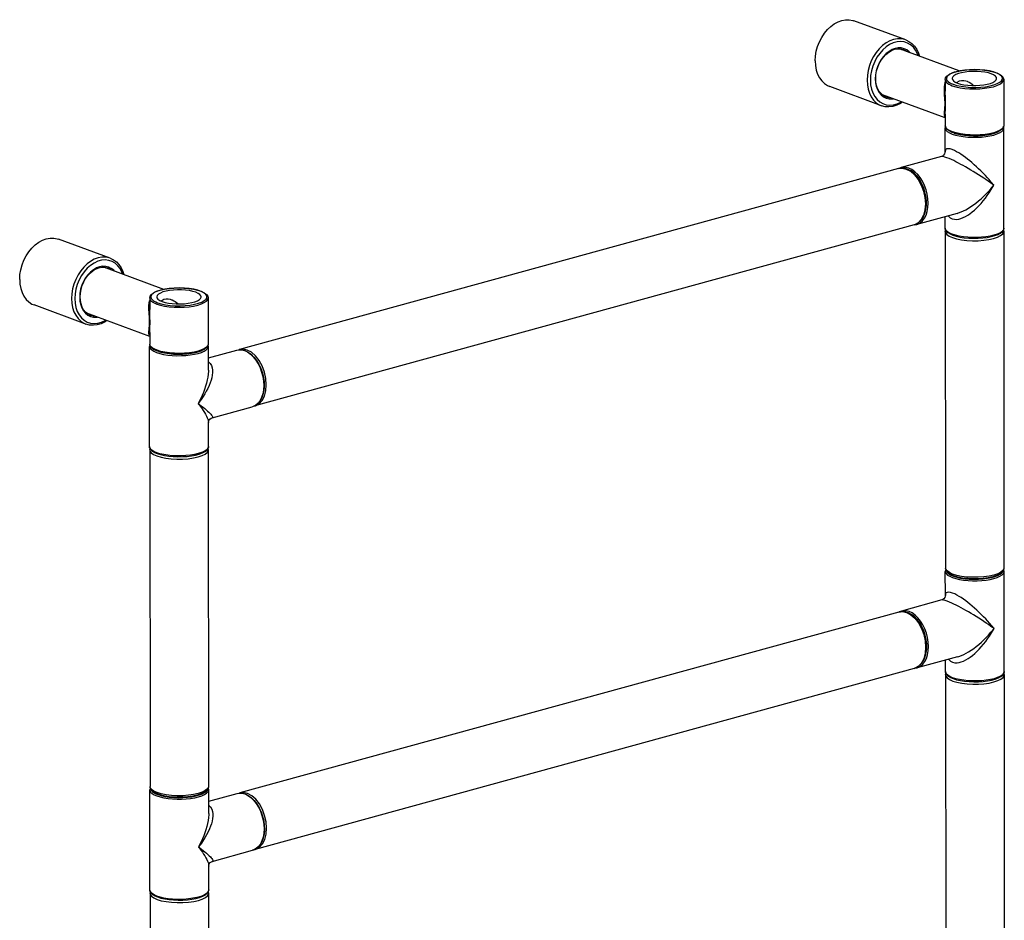
# Model space of a CAD drawing. Units: millimetres. Extents: x -280 to 1001, y 1245 to 4377.
# Drawn here: x 549 to 970, y 2406 to 2791 of the extents above; entities that cross this region are included whole.
import ezdxf

# ---------------------------------------------------------------- set-up
doc = ezdxf.new("R2010")
doc.units = ezdxf.units.MM
doc.header["$LTSCALE"] = 77.505185
doc.layers.get('0').update_dxf_attribs({"linetype": 'CONTINUOUS'})

msp = doc.modelspace()

# ---------------------------------------------------------------- linework, layer by layer
at = {"linetype": 'Continuous'}
for p, q in [((927.82, 2782.41), (905.65, 2790.6)), ((950.7, 2769.14), (925.08, 2778.6)), ((947.67, 2768.3), (949.23, 2768.81)), ((944.69, 2765.43), (944.86, 2766.19)), ((944.69, 2765.43), (944.69, 2760.48)), ((969.69, 2765.45), (969.7, 2745.73)), ((917.43, 2754.27), (895.26, 2762.45)), ((944.69, 2760.48), (944.69, 2760.49)), ((944.7, 2749.03), (917.82, 2758.95)), ((918.29, 2758.61), (918.94, 2758.54)), ((944.7, 2750.66), (944.7, 2745.71)), ((944.7, 2750.65), (944.7, 2750.65)), ((944.61, 2734.55), (944.6, 2744.76)), ((969.83, 2701.93), (969.8, 2744.78)), ((944.61, 2734.55), (944.61, 2734.55)), ((943.09, 2732.53), (925.84, 2727.8)), ((943.47, 2732.69), (943.07, 2732.53)), ((943.27, 2732.56), (943.07, 2732.53)), ((943.07, 2732.53), (943.07, 2732.53)), ((924.73, 2727.39), (642.75, 2650.03)), ((925.84, 2727.8), (924.92, 2727.42)), ((949.75, 2708.23), (932.51, 2703.5)), ((944.63, 2701.91), (944.63, 2706.83)), ((949.74, 2708.23), (949.74, 2708.23)), ((931.34, 2703.28), (649.36, 2625.92)), ((931.44, 2703.33), (932.51, 2703.5)), ((944.73, 2700.49), (944.86, 2701.1)), ((944.73, 2700.49), (944.83, 2556.58)), ((969.61, 2701.1), (969.73, 2700.51)), ((969.73, 2700.51), (969.83, 2556.59)), ((969.83, 2701.93), (969.8, 2701.63)), ((587.48, 2689.03), (565.3, 2697.22)), ((610.35, 2675.76), (584.73, 2685.22)), ((607.32, 2674.92), (608.88, 2675.43)), ((604.34, 2672.05), (604.52, 2672.81)), ((604.34, 2672.05), (604.35, 2667.1)), ((629.34, 2672.07), (629.36, 2652.35)), ((577.09, 2660.89), (554.91, 2669.07)), ((604.35, 2667.1), (604.35, 2667.11)), ((604.36, 2655.65), (577.48, 2665.57)), ((577.94, 2665.23), (578.59, 2665.16)), ((604.35, 2657.28), (604.36, 2652.33)), ((604.35, 2657.27), (604.35, 2657.27)), ((604.29, 2608.53), (604.26, 2651.38)), ((629.47, 2641.18), (629.46, 2651.4)), ((629.46, 2646.49), (641.59, 2649.81)), ((642.75, 2650.03), (642.65, 2649.98)), ((643.88, 2649.92), (645.08, 2649.6)), ((629.47, 2641.19), (629.47, 2641.19)), ((631.01, 2620.78), (648.25, 2625.51)), ((649.17, 2625.89), (649.36, 2625.92)), ((650.74, 2627.07), (649.76, 2626.21)), ((630.62, 2620.62), (631.02, 2620.78)), ((631.13, 2620.83), (631.02, 2620.78)), ((631.02, 2620.78), (631.02, 2620.78)), ((629.49, 2608.55), (629.48, 2618.77)), ((629.48, 2618.76), (629.48, 2618.76)), ((604.39, 2607.11), (604.51, 2607.72)), ((629.26, 2607.72), (629.39, 2607.13)), ((629.49, 2608.55), (629.45, 2608.25)), ((604.39, 2607.11), (604.49, 2463.2)), ((629.39, 2607.13), (629.49, 2463.21)), ((944.74, 2544.94), (944.73, 2555.15)), ((969.83, 2556.59), (969.8, 2556.3)), ((969.96, 2512.32), (969.93, 2555.17)), ((944.74, 2544.94), (944.74, 2544.94)), ((943.22, 2542.93), (925.97, 2538.19)), ((943.6, 2543.09), (943.2, 2542.92)), ((943.4, 2542.95), (943.2, 2542.92)), ((943.2, 2542.92), (943.2, 2542.92)), ((924.86, 2537.78), (642.88, 2460.42)), ((925.97, 2538.19), (925.05, 2537.82)), ((949.88, 2518.62), (932.64, 2513.89)), ((944.76, 2512.3), (944.76, 2517.22)), ((949.87, 2518.62), (949.87, 2518.62)), ((931.47, 2513.68), (649.49, 2436.31)), ((931.57, 2513.72), (932.64, 2513.89)), ((944.86, 2510.88), (944.99, 2511.49)), ((944.86, 2510.88), (944.96, 2366.97)), ((969.74, 2511.49), (969.86, 2510.9)), ((969.86, 2510.9), (969.96, 2366.99)), ((969.96, 2512.32), (969.93, 2512.02)), ((604.42, 2418.92), (604.39, 2461.77)), ((629.49, 2463.21), (629.45, 2462.92)), ((629.6, 2451.57), (629.59, 2461.79)), ((629.59, 2456.88), (641.72, 2460.2)), ((642.88, 2460.42), (642.78, 2460.37)), ((644.01, 2460.31), (645.21, 2459.99)), ((629.6, 2451.58), (629.6, 2451.58)), ((631.14, 2431.17), (648.38, 2435.9)), ((649.3, 2436.28), (649.49, 2436.31)), ((650.87, 2437.46), (649.89, 2436.61)), ((630.75, 2431.01), (631.15, 2431.17)), ((631.26, 2431.22), (631.15, 2431.17)), ((631.15, 2431.17), (631.15, 2431.17)), ((629.62, 2418.94), (629.61, 2429.16)), ((629.61, 2429.15), (629.61, 2429.15)), ((604.52, 2417.5), (604.64, 2418.11)), ((629.39, 2418.11), (629.52, 2417.52)), ((629.62, 2418.94), (629.58, 2418.64)), ((604.52, 2417.5), (604.62, 2273.59)), ((629.52, 2417.52), (629.62, 2273.61))]:
    msp.add_line(p, q, dxfattribs=at)
for points in [[(889.08, 2773.41), (889.2, 2775.46), (889.54, 2777.54), (890.1, 2779.59), (890.88, 2781.59), (891.85, 2783.48), (893, 2785.23), (894.3, 2786.8), (895.72, 2788.16), (897.24, 2789.29), (898.82, 2790.16), (900.44, 2790.75), (902.06, 2791.04), (903.65, 2791.05), (905.17, 2790.76), (905.65, 2790.6)], [(927.82, 2782.41), (927.34, 2782.57), (925.82, 2782.86), (924.24, 2782.86), (922.62, 2782.56), (921, 2781.97), (919.42, 2781.11), (917.9, 2779.98), (916.47, 2778.62), (915.17, 2777.04), (914.03, 2775.29), (913.06, 2773.4), (912.28, 2771.41), (911.72, 2769.35), (911.37, 2767.28), (911.26, 2765.22)], [(933.13, 2775.63), (932.84, 2776.48), (932.04, 2777.98), (931.05, 2779.26), (929.89, 2780.29), (928.58, 2781.05), (927.15, 2781.52), (925.63, 2781.69), (924.06, 2781.55), (922.48, 2781.12), (920.91, 2780.39), (919.39, 2779.39), (917.97, 2778.14), (916.66, 2776.66), (915.49, 2774.99), (914.51, 2773.17), (913.71, 2771.23), (913.14, 2769.23), (912.78, 2767.2), (912.67, 2765.19)], [(927.82, 2782.41), (929.19, 2781.76), (930.43, 2780.86), (931.54, 2779.71), (932.49, 2778.35), (933.24, 2776.78), (933.67, 2775.43)], [(925.91, 2778.97), (924.61, 2779), (923.27, 2778.76), (921.94, 2778.27), (920.64, 2777.52), (919.4, 2776.54), (918.26, 2775.35), (917.24, 2773.99), (916.38, 2772.47), (915.68, 2770.86), (915.17, 2769.17), (914.86, 2767.46), (914.75, 2765.76)], [(914.93, 2765.88), (915.02, 2767.5), (915.32, 2769.14), (915.81, 2770.76), (916.47, 2772.32), (917.3, 2773.77), (918.26, 2775.09), (919.35, 2776.23), (920.52, 2777.17), (921.75, 2777.9), (923.01, 2778.38), (924.27, 2778.62), (925.5, 2778.59), (926.68, 2778.3)], [(925.63, 2778.56), (926.07, 2778.3), (926.21, 2778.18)], [(929.61, 2776.93), (929.31, 2777.29), (928.29, 2778.1), (927.15, 2778.66), (925.91, 2778.97)], [(928.11, 2777.48), (927.74, 2777.78), (926.68, 2778.3)], [(889.08, 2773.41), (889.2, 2771.41), (889.54, 2769.53), (890.11, 2767.78), (890.89, 2766.21), (891.87, 2764.85), (893.01, 2763.73), (894.31, 2762.88), (895.26, 2762.45)], [(944.86, 2766.19), (945.42, 2766.96), (946.38, 2767.68), (947.67, 2768.3)], [(949.36, 2768.8), (948.58, 2768.57), (947.86, 2768.31), (947.22, 2768.03), (946.66, 2767.74), (946.18, 2767.43), (945.8, 2767.1), (945.5, 2766.77), (945.31, 2766.43), (945.2, 2766.09), (945.2, 2765.75), (945.29, 2765.4), (945.49, 2765.06), (945.77, 2764.73), (946.14, 2764.42), (946.62, 2764.1), (947.26, 2763.76), (948.09, 2763.42)], [(947.55, 2768.24), (948.11, 2768.47), (948.68, 2768.65)], [(964.39, 2767.89), (963.13, 2768.28), (961.67, 2768.58), (960.05, 2768.8), (958.34, 2768.91), (956.58, 2768.93), (954.85, 2768.84), (953.2, 2768.65), (951.68, 2768.37), (950.36, 2768.01), (949.26, 2767.57), (948.43, 2767.08), (947.91, 2766.55), (947.69, 2765.99), (947.69, 2765.91)], [(948.09, 2763.42), (949.64, 2762.94), (951.45, 2762.56), (953.44, 2762.28), (955.56, 2762.13), (957.73, 2762.1), (959.88, 2762.19), (961.94, 2762.41), (963.85, 2762.74), (965.54, 2763.18), (966.96, 2763.7), (968.05, 2764.3), (968.79, 2764.95), (969.15, 2765.63), (969.12, 2766.32), (968.7, 2767), (967.9, 2767.64), (966.75, 2768.22), (965.29, 2768.73)], [(949.23, 2768.81), (951.02, 2769.22), (952.98, 2769.52), (955.07, 2769.7), (957.21, 2769.76), (959.36, 2769.7), (961.44, 2769.52), (963.4, 2769.22), (965.18, 2768.81)], [(965.29, 2768.73), (963.56, 2769.15), (961.62, 2769.46), (959.53, 2769.66), (957.37, 2769.73), (955.2, 2769.68), (953.1, 2769.5), (951.13, 2769.2), (949.36, 2768.8)], [(966.69, 2765.92), (966.57, 2766.39), (966.14, 2766.93), (965.41, 2767.43), (964.39, 2767.89)], [(965.18, 2768.81), (966.73, 2768.3), (968.01, 2767.68), (968.97, 2766.97), (969.52, 2766.21), (969.69, 2765.45)], [(911.26, 2765.22), (911.37, 2763.23), (911.72, 2761.34), (912.29, 2759.59), (913.07, 2758.03), (914.04, 2756.67), (915.19, 2755.55), (916.49, 2754.69), (917.43, 2754.27)], [(912.67, 2765.19), (912.79, 2763.24), (913.14, 2761.41), (913.72, 2759.72), (914.52, 2758.22), (915.51, 2756.94), (916.67, 2755.91), (917.98, 2755.15), (919.41, 2754.68), (920.93, 2754.51), (922.5, 2754.65), (924.08, 2755.08), (925.65, 2755.81), (925.89, 2755.97)], [(914.75, 2765.76), (914.86, 2764.12), (915.17, 2762.58), (915.69, 2761.17), (916.39, 2759.94), (917.26, 2758.9)], [(919.23, 2758.13), (918.17, 2758.67), (917.22, 2759.44), (916.42, 2760.41), (915.78, 2761.57), (915.31, 2762.89), (915.02, 2764.34), (914.93, 2765.88)], [(944.41, 2759.29), (944.37, 2760.36), (944.36, 2761.32), (944.39, 2762.31), (944.48, 2763.28), (944.64, 2764.2), (944.69, 2764.39)], [(944.69, 2765.43), (944.74, 2765.07), (944.88, 2764.75), (945.1, 2764.42), (945.4, 2764.11), (945.79, 2763.8), (946.27, 2763.49), (946.9, 2763.17), (947.71, 2762.84)], [(947.69, 2765.91), (947.81, 2765.44), (948.24, 2764.9), (948.97, 2764.39), (949.99, 2763.94)], [(947.71, 2762.84), (949.27, 2762.36), (951.06, 2761.97), (953.03, 2761.69), (955.14, 2761.52), (957.3, 2761.46), (959.46, 2761.53), (961.55, 2761.71), (963.51, 2762.01), (965.28, 2762.41), (966.81, 2762.9), (968.04, 2763.47), (968.95, 2764.1), (969.51, 2764.77), (969.69, 2765.45)], [(949.56, 2764.13), (949.86, 2764.41), (950.74, 2764.87), (951.68, 2765.08), (952.63, 2765.06), (953.5, 2764.89), (954.02, 2764.72)], [(949.99, 2763.94), (951.25, 2763.55), (952.71, 2763.24), (954.33, 2763.03), (956.04, 2762.91), (957.79, 2762.9), (959.53, 2762.99), (961.18, 2763.17), (962.7, 2763.45), (964.02, 2763.82), (965.12, 2764.25), (965.95, 2764.75), (966.47, 2765.28), (966.69, 2765.83), (966.69, 2765.92)], [(954.02, 2764.72), (954.28, 2764.62), (954.96, 2764.29), (955.58, 2763.92), (956.15, 2763.52), (956.69, 2763.06), (956.85, 2762.91)], [(944.7, 2749.34), (944.65, 2749.41), (944.49, 2749.77), (944.4, 2750.21), (944.36, 2750.69), (944.37, 2751.21), (944.42, 2751.84), (944.49, 2752.63), (944.57, 2753.57), (944.61, 2754.59), (944.61, 2755.63), (944.57, 2756.8), (944.41, 2759.29)], [(944.7, 2750.65), (944.71, 2751.3), (944.76, 2752.2), (944.81, 2753.26), (944.84, 2754.38), (944.84, 2755.52), (944.81, 2756.79), (944.75, 2758.15), (944.71, 2759.46), (944.69, 2760.48)], [(917.26, 2758.9), (918.27, 2758.09), (919.42, 2757.53), (920.65, 2757.23), (921.95, 2757.2), (922.36, 2757.27)], [(926.4, 2755.78), (925.62, 2755.25), (923.96, 2754.45), (922.28, 2753.95), (920.6, 2753.75), (918.98, 2753.86), (917.43, 2754.27)], [(919.23, 2758.13), (920.44, 2757.84), (920.86, 2757.82)], [(944.76, 2745.48), (944.75, 2745.47), (944.6, 2744.76)], [(944.6, 2744.76), (944.65, 2744.43), (944.96, 2743.81), (945.58, 2743.22), (946.49, 2742.66), (947.65, 2742.15)], [(969.7, 2745.73), (969.53, 2744.96), (968.97, 2744.2), (968.01, 2743.48), (966.73, 2742.86), (965.17, 2742.35), (963.38, 2741.94), (961.42, 2741.64), (959.33, 2741.46), (957.18, 2741.4), (955.03, 2741.46), (952.95, 2741.64), (950.99, 2741.94), (949.21, 2742.35), (947.66, 2742.86), (946.38, 2743.48), (945.43, 2744.19), (944.88, 2744.95), (944.7, 2745.71)], [(969.7, 2745.73), (969.55, 2745.1), (969.02, 2744.43), (968.14, 2743.8), (966.92, 2743.23), (965.42, 2742.73), (963.67, 2742.32), (961.72, 2742.01), (959.63, 2741.82), (957.48, 2741.74), (955.31, 2741.79), (953.2, 2741.95), (951.22, 2742.23), (949.41, 2742.61), (947.84, 2743.08), (946.55, 2743.63), (945.58, 2744.25), (944.96, 2744.91), (944.71, 2745.6), (944.7, 2745.71)], [(947.65, 2742.15), (949.06, 2741.71), (950.66, 2741.34), (952.43, 2741.06), (954.31, 2740.87), (956.26, 2740.77), (958.24, 2740.78), (960.19, 2740.88), (962.07, 2741.08), (963.83, 2741.37), (965.42, 2741.74), (966.82, 2742.19), (967.97, 2742.7), (968.86, 2743.26), (969.47, 2743.86), (969.77, 2744.48), (969.8, 2744.78)], [(948.49, 2742.59), (949.46, 2742.28), (951.09, 2741.92), (952.89, 2741.65), (954.81, 2741.47), (956.8, 2741.4), (958.79, 2741.43), (960.75, 2741.57), (962.6, 2741.8), (964.31, 2742.13), (965.83, 2742.55), (967.11, 2743.04), (967.19, 2743.09)], [(969.8, 2744.78), (969.68, 2745.42), (969.65, 2745.48)], [(944.61, 2734.55), (944.58, 2734.23), (944.39, 2733.65), (943.97, 2733.07), (943.47, 2732.69)], [(947.66, 2735.51), (946.78, 2735.78), (946.02, 2735.89), (945.4, 2735.81), (944.98, 2735.57), (944.74, 2735.25), (944.63, 2734.85), (944.61, 2734.55)], [(965.44, 2720.31), (964.36, 2721.64), (963.47, 2722.68), (962.69, 2723.56), (961.88, 2724.43), (960.96, 2725.4), (959.97, 2726.39), (958.99, 2727.35), (958.07, 2728.21), (957.12, 2729.06), (956.13, 2729.93), (955.15, 2730.74), (954.25, 2731.46), (953.34, 2732.16), (952.35, 2732.87), (951.37, 2733.54), (950.47, 2734.1), (949.58, 2734.62), (948.61, 2735.11), (947.66, 2735.51)], [(945.39, 2732.05), (944.53, 2732.34), (943.81, 2732.51), (943.27, 2732.56)], [(965.44, 2720.31), (964.11, 2721.27), (963.04, 2722.02), (962.1, 2722.66), (961.14, 2723.31), (960.06, 2724.02), (958.91, 2724.76), (957.77, 2725.48), (956.71, 2726.13), (955.63, 2726.78), (954.5, 2727.45), (953.41, 2728.08), (952.4, 2728.64), (951.4, 2729.19), (950.32, 2729.77), (949.25, 2730.31), (948.3, 2730.78), (947.35, 2731.23), (946.35, 2731.67), (945.39, 2732.05)], [(928.37, 2727.18), (927.12, 2727.51), (925.9, 2727.58), (924.73, 2727.39)], [(924.73, 2727.39), (926.21, 2727.56), (928.03, 2727.19)], [(929.16, 2727.6), (927.88, 2727.92), (926.63, 2727.95), (925.84, 2727.8)], [(928.03, 2727.19), (929.84, 2726.22), (931.57, 2724.71), (933.11, 2722.73), (934.4, 2720.37), (935.38, 2717.77), (935.98, 2715.04), (936.19, 2712.33), (935.99, 2709.77), (935.38, 2707.49), (934.41, 2705.6), (933.13, 2704.2), (931.58, 2703.36), (931.34, 2703.28)], [(931.34, 2703.28), (932.99, 2704.05), (934.42, 2705.39), (935.53, 2707.26), (936.24, 2709.54), (936.53, 2712.12), (936.39, 2714.84), (935.83, 2717.57), (934.89, 2720.19), (933.61, 2722.58), (932.05, 2724.61), (930.27, 2726.17), (928.37, 2727.18)], [(934.51, 2705.54), (934.61, 2705.63), (935.4, 2706.83), (936.02, 2708.27), (936.45, 2709.91), (936.66, 2711.7), (936.66, 2713.59), (936.44, 2715.54), (936.02, 2717.49), (935.4, 2719.38), (934.59, 2721.17), (933.63, 2722.81), (932.54, 2724.25), (931.35, 2725.45), (930.08, 2726.38), (928.79, 2727.02)], [(932.51, 2703.5), (932.91, 2703.63), (934.01, 2704.2), (934.99, 2705.06), (935.83, 2706.18), (936.5, 2707.53), (936.99, 2709.07), (937.29, 2710.79), (937.39, 2712.62), (937.29, 2714.52), (936.99, 2716.46), (936.49, 2718.37), (935.82, 2720.22), (934.98, 2721.95), (934, 2723.53), (932.9, 2724.92), (931.7, 2726.07), (930.45, 2726.97), (929.16, 2727.6)], [(947.68, 2705.94), (948.63, 2705.71), (949.61, 2705.69), (950.52, 2705.81), (951.43, 2706.06), (952.42, 2706.44), (953.42, 2706.94), (954.34, 2707.48), (955.24, 2708.09), (956.2, 2708.83), (957.18, 2709.65), (958.12, 2710.52), (959.04, 2711.45), (960, 2712.5), (960.96, 2713.63), (961.87, 2714.79), (962.69, 2715.92), (963.5, 2717.09), (964.39, 2718.49), (965.44, 2720.31)], [(949.74, 2708.23), (950.39, 2708.43), (951.48, 2708.83), (952.5, 2709.28), (953.5, 2709.79), (954.58, 2710.41), (955.69, 2711.11), (956.76, 2711.85), (957.82, 2712.64), (958.93, 2713.54), (960.06, 2714.52), (961.13, 2715.52), (962.1, 2716.49), (963.07, 2717.51), (964.14, 2718.73), (965.44, 2720.31)], [(945.99, 2707.2), (946.18, 2706.95), (946.84, 2706.37), (947.68, 2705.94)], [(944.63, 2701.91), (944.75, 2701.28), (945.14, 2700.63), (945.81, 2700), (946.75, 2699.43), (947.89, 2698.93)], [(947.68, 2699.3), (946.51, 2699.81), (945.61, 2700.37), (944.99, 2700.96), (944.68, 2701.58), (944.63, 2701.91)], [(944.73, 2700.49), (944.83, 2700.01), (945.36, 2699.25), (946.35, 2698.54), (947.76, 2697.9)], [(969.8, 2701.63), (969.5, 2701.01), (968.89, 2700.41), (968, 2699.84), (966.84, 2699.33), (965.45, 2698.89), (963.86, 2698.51), (962.1, 2698.23), (960.22, 2698.03), (958.27, 2697.93), (956.29, 2697.92), (954.34, 2698.02), (952.45, 2698.21), (950.69, 2698.49), (949.09, 2698.86), (947.68, 2699.3)], [(947.76, 2697.9), (949.53, 2697.36), (951.6, 2696.94), (953.89, 2696.66), (956.3, 2696.53), (958.75, 2696.55), (961.14, 2696.72), (963.38, 2697.04), (965.39, 2697.49), (967.08, 2698.05), (968.39, 2698.71), (969.28, 2699.44), (969.7, 2700.21), (969.73, 2700.51)], [(947.89, 2698.93), (949.37, 2698.47), (951.03, 2698.1), (952.86, 2697.83), (954.78, 2697.65), (956.77, 2697.57), (958.77, 2697.6), (960.73, 2697.74), (962.61, 2697.97), (964.35, 2698.3), (965.92, 2698.72), (967.28, 2699.23), (968.39, 2699.83), (969.22, 2700.51), (969.69, 2701.22), (969.83, 2701.93)], [(548.74, 2680.03), (548.85, 2682.08), (549.19, 2684.16), (549.76, 2686.21), (550.54, 2688.21), (551.51, 2690.1), (552.65, 2691.85), (553.95, 2693.42), (555.37, 2694.78), (556.89, 2695.91), (558.48, 2696.78), (560.1, 2697.37), (561.71, 2697.66), (563.3, 2697.67), (564.82, 2697.38), (565.3, 2697.22)], [(587.48, 2689.03), (587, 2689.19), (585.48, 2689.48), (583.89, 2689.48), (582.27, 2689.18), (580.65, 2688.59), (579.07, 2687.72), (577.55, 2686.6), (576.13, 2685.24), (574.83, 2683.66), (573.68, 2681.91), (572.71, 2680.02), (571.94, 2678.03), (571.37, 2675.97), (571.03, 2673.9), (570.91, 2671.84)], [(592.78, 2682.25), (592.49, 2683.1), (591.7, 2684.6), (590.71, 2685.88), (589.54, 2686.91), (588.23, 2687.67), (586.8, 2688.14), (585.29, 2688.31), (583.72, 2688.17), (582.13, 2687.74), (580.56, 2687.01), (579.05, 2686.01), (577.62, 2684.76), (576.31, 2683.28), (575.15, 2681.61), (574.16, 2679.79), (573.37, 2677.85), (572.79, 2675.85), (572.44, 2673.82), (572.32, 2671.81)], [(587.48, 2689.03), (588.84, 2688.38), (590.09, 2687.48), (591.2, 2686.33), (592.14, 2684.97), (592.9, 2683.4), (593.33, 2682.05)], [(585.56, 2685.58), (584.26, 2685.62), (582.93, 2685.38), (581.59, 2684.89), (580.29, 2684.14), (579.06, 2683.16), (577.92, 2681.97), (576.9, 2680.61), (576.03, 2679.09), (575.33, 2677.48), (574.82, 2675.79), (574.51, 2674.08), (574.41, 2672.38)], [(574.58, 2672.5), (574.68, 2674.12), (574.97, 2675.76), (575.46, 2677.38), (576.12, 2678.94), (576.95, 2680.39), (577.92, 2681.71), (579, 2682.85), (580.17, 2683.79), (581.4, 2684.52), (582.66, 2685), (583.92, 2685.24), (585.16, 2685.21), (586.33, 2684.92)], [(585.28, 2685.18), (585.73, 2684.92), (585.86, 2684.8)], [(589.27, 2683.55), (588.96, 2683.91), (587.94, 2684.72), (586.8, 2685.28), (585.56, 2685.58)], [(587.77, 2684.1), (587.39, 2684.4), (586.33, 2684.92)], [(548.74, 2680.03), (548.85, 2678.03), (549.2, 2676.15), (549.77, 2674.4), (550.55, 2672.83), (551.52, 2671.47), (552.67, 2670.35), (553.97, 2669.49), (554.91, 2669.07)], [(604.52, 2672.81), (605.07, 2673.58), (606.04, 2674.3), (607.32, 2674.92)], [(609.02, 2675.42), (608.23, 2675.19), (607.51, 2674.93), (606.87, 2674.65), (606.31, 2674.36), (605.84, 2674.05), (605.45, 2673.72), (605.16, 2673.39), (604.96, 2673.05), (604.86, 2672.71), (604.85, 2672.37), (604.95, 2672.02), (605.14, 2671.68), (605.42, 2671.35), (605.8, 2671.04), (606.28, 2670.72), (606.91, 2670.38), (607.75, 2670.04)], [(607.2, 2674.86), (607.77, 2675.09), (608.33, 2675.27)], [(624.04, 2674.51), (622.78, 2674.9), (621.32, 2675.2), (619.7, 2675.42), (617.99, 2675.53), (616.24, 2675.55), (614.51, 2675.46), (612.85, 2675.27), (611.34, 2674.99), (610.01, 2674.63), (608.91, 2674.19), (608.09, 2673.7), (607.56, 2673.17), (607.35, 2672.61), (607.34, 2672.53)], [(607.75, 2670.04), (609.3, 2669.56), (611.1, 2669.18), (613.1, 2668.9), (615.21, 2668.75), (617.38, 2668.72), (619.53, 2668.81), (621.6, 2669.03), (623.5, 2669.36), (625.19, 2669.8), (626.61, 2670.32), (627.71, 2670.92), (628.45, 2671.57), (628.81, 2672.25), (628.78, 2672.94), (628.36, 2673.62), (627.56, 2674.26), (626.41, 2674.84), (624.94, 2675.35)], [(608.88, 2675.43), (610.67, 2675.84), (612.63, 2676.13), (614.72, 2676.32), (616.87, 2676.38), (619.01, 2676.32), (621.1, 2676.13), (623.06, 2675.84), (624.84, 2675.43)], [(624.94, 2675.35), (623.21, 2675.77), (621.27, 2676.08), (619.19, 2676.28), (617.03, 2676.35), (614.86, 2676.3), (612.75, 2676.12), (610.79, 2675.82), (609.02, 2675.42)], [(624.84, 2675.43), (626.39, 2674.92), (627.67, 2674.3), (628.62, 2673.59), (629.17, 2672.83), (629.34, 2672.07)], [(570.91, 2671.84), (571.03, 2669.85), (571.37, 2667.96), (571.94, 2666.21), (572.72, 2664.65), (573.7, 2663.29), (574.84, 2662.17), (576.14, 2661.31), (577.09, 2660.89)], [(572.32, 2671.81), (572.44, 2669.86), (572.8, 2668.03), (573.38, 2666.34), (574.17, 2664.84), (575.16, 2663.56), (576.32, 2662.53), (577.64, 2661.77), (579.07, 2661.3), (580.58, 2661.13), (582.15, 2661.27), (583.74, 2661.7), (585.3, 2662.43), (585.55, 2662.59)], [(574.41, 2672.38), (574.51, 2670.74), (574.83, 2669.2), (575.34, 2667.79), (576.04, 2666.56), (576.91, 2665.52)], [(578.89, 2664.75), (577.82, 2665.29), (576.88, 2666.06), (576.08, 2667.03), (575.43, 2668.19), (574.97, 2669.51), (574.68, 2670.96), (574.58, 2672.5)], [(604.07, 2665.91), (604.02, 2666.98), (604.01, 2667.94), (604.05, 2668.93), (604.14, 2669.9), (604.29, 2670.82), (604.34, 2671.01)], [(604.34, 2672.05), (604.39, 2671.69), (604.53, 2671.36), (604.75, 2671.04), (605.06, 2670.73), (605.44, 2670.42), (605.93, 2670.11), (606.56, 2669.79), (607.37, 2669.46)], [(607.34, 2672.53), (607.46, 2672.06), (607.89, 2671.52), (608.63, 2671.01), (609.64, 2670.56)], [(607.37, 2669.46), (608.92, 2668.98), (610.71, 2668.59), (612.69, 2668.31), (614.79, 2668.13), (616.95, 2668.08), (619.11, 2668.15), (621.2, 2668.33), (623.16, 2668.63), (624.93, 2669.03), (626.46, 2669.52), (627.7, 2670.09), (628.61, 2670.72), (629.16, 2671.39), (629.34, 2672.07)], [(609.21, 2670.75), (609.51, 2671.03), (610.4, 2671.49), (611.34, 2671.7), (612.28, 2671.68), (613.16, 2671.51), (613.67, 2671.34)], [(609.64, 2670.56), (610.9, 2670.17), (612.37, 2669.86), (613.98, 2669.65), (615.7, 2669.53), (617.45, 2669.52), (619.18, 2669.6), (620.83, 2669.79), (622.35, 2670.07), (623.68, 2670.44), (624.77, 2670.87), (625.6, 2671.37), (626.13, 2671.9), (626.34, 2672.45), (626.34, 2672.54)], [(613.67, 2671.34), (613.93, 2671.24), (614.61, 2670.91), (615.23, 2670.54), (615.8, 2670.14), (616.34, 2669.68), (616.5, 2669.53)], [(626.34, 2672.54), (626.23, 2673.01), (625.8, 2673.55), (625.06, 2674.05), (624.04, 2674.51)], [(604.35, 2657.27), (604.37, 2657.92), (604.41, 2658.82), (604.46, 2659.88), (604.5, 2661), (604.5, 2662.14), (604.46, 2663.41), (604.41, 2664.77), (604.36, 2666.08), (604.35, 2667.1)], [(576.91, 2665.52), (577.93, 2664.71), (579.07, 2664.15), (580.31, 2663.85), (581.61, 2663.82), (582.02, 2663.89)], [(586.06, 2662.4), (585.28, 2661.87), (583.61, 2661.07), (581.93, 2660.57), (580.26, 2660.37), (578.63, 2660.48), (577.09, 2660.89)], [(578.89, 2664.75), (580.1, 2664.46), (580.52, 2664.44)], [(604.35, 2655.96), (604.3, 2656.03), (604.15, 2656.39), (604.05, 2656.82), (604.02, 2657.31), (604.03, 2657.83), (604.07, 2658.46), (604.14, 2659.25), (604.22, 2660.19), (604.27, 2661.21), (604.27, 2662.25), (604.22, 2663.42), (604.07, 2665.91)], [(604.41, 2652.1), (604.4, 2652.09), (604.26, 2651.38)], [(604.26, 2651.38), (604.3, 2651.05), (604.62, 2650.43), (605.24, 2649.84), (606.14, 2649.28), (607.31, 2648.77)], [(629.36, 2652.35), (629.18, 2651.58), (628.63, 2650.82), (627.67, 2650.1), (626.38, 2649.48), (624.82, 2648.97), (623.03, 2648.56), (621.07, 2648.26), (618.98, 2648.08), (616.84, 2648.02), (614.69, 2648.08), (612.61, 2648.26), (610.65, 2648.56), (608.87, 2648.97), (607.31, 2649.48), (606.03, 2650.1), (605.08, 2650.81), (604.53, 2651.57), (604.36, 2652.33)], [(629.36, 2652.35), (629.2, 2651.72), (628.67, 2651.05), (627.79, 2650.42), (626.58, 2649.85), (625.07, 2649.35), (623.32, 2648.94), (621.37, 2648.63), (619.29, 2648.44), (617.13, 2648.36), (614.97, 2648.41), (612.86, 2648.57), (610.87, 2648.84), (609.06, 2649.23), (607.49, 2649.7), (606.2, 2650.25), (605.23, 2650.87), (604.61, 2651.53), (604.36, 2652.22), (604.36, 2652.33)], [(607.31, 2648.77), (608.71, 2648.33), (610.31, 2647.96), (612.08, 2647.68), (613.96, 2647.49), (615.92, 2647.39), (617.89, 2647.4), (619.84, 2647.5), (621.72, 2647.7), (623.48, 2647.99), (625.08, 2648.36), (626.47, 2648.81), (627.63, 2649.32), (628.52, 2649.88), (629.12, 2650.48), (629.42, 2651.1), (629.46, 2651.4)], [(608.14, 2649.21), (609.11, 2648.9), (610.75, 2648.54), (612.55, 2648.27), (614.47, 2648.09), (616.45, 2648.02), (618.45, 2648.05), (620.4, 2648.19), (622.26, 2648.42), (623.97, 2648.75), (625.48, 2649.17), (626.76, 2649.66), (626.85, 2649.71)], [(629.46, 2651.4), (629.34, 2652.04), (629.3, 2652.1)], [(641.59, 2649.81), (642.71, 2649.99), (643.88, 2649.92)], [(641.59, 2649.81), (642.37, 2649.96), (643.63, 2649.93), (644.91, 2649.61)], [(646.05, 2649.82), (644.23, 2650.2), (642.75, 2650.03)], [(644.91, 2649.61), (646.2, 2648.98), (647.45, 2648.08), (648.64, 2646.93), (649.74, 2645.54), (650.72, 2643.96), (651.56, 2642.23), (652.24, 2640.38), (652.73, 2638.47), (653.03, 2636.53), (653.14, 2634.63), (653.04, 2632.8), (652.74, 2631.08), (652.25, 2629.53), (651.57, 2628.19), (650.74, 2627.07)], [(645.08, 2649.6), (646.42, 2648.95), (647.72, 2648.01), (648.95, 2646.8), (650.07, 2645.36), (651.05, 2643.73), (651.88, 2641.94), (652.54, 2640.05), (653, 2638.1), (653.26, 2636.14), (653.3, 2634.22), (653.14, 2632.38), (652.76, 2630.67), (652.19, 2629.14), (651.42, 2627.83), (650.49, 2626.77), (649.43, 2625.99), (648.25, 2625.51)], [(649.36, 2625.92), (649.6, 2625.99), (651.15, 2626.83), (652.44, 2628.23), (653.41, 2630.12), (654.01, 2632.4), (654.21, 2634.96), (654, 2637.68), (653.4, 2640.4), (652.43, 2643.01), (651.13, 2645.36), (649.59, 2647.34), (647.86, 2648.86), (646.05, 2649.82)], [(629.46, 2644.76), (629.55, 2644.71), (630.27, 2644.05), (630.81, 2643.16), (631.13, 2642.15), (631.25, 2641.16), (631.25, 2640.17), (631.14, 2639.11), (630.91, 2637.98), (630.6, 2636.86), (630.24, 2635.79), (629.77, 2634.64), (629.21, 2633.42), (628.58, 2632.2), (627.93, 2631.06), (627.22, 2629.92), (626.32, 2628.6), (625.09, 2626.93)], [(629.47, 2641.19), (629.46, 2640.74), (629.38, 2639.48), (629.21, 2638.22), (628.99, 2637.02), (628.67, 2635.71), (628.28, 2634.32), (627.81, 2632.95), (627.32, 2631.65), (626.78, 2630.35), (626.08, 2628.84), (625.09, 2626.93)], [(625.09, 2626.93), (626.07, 2625.64), (626.76, 2624.68), (627.28, 2623.89), (627.75, 2623.14), (628.21, 2622.35), (628.62, 2621.57), (628.95, 2620.85), (629.18, 2620.25), (629.35, 2619.68), (629.45, 2619.14), (629.48, 2618.76)], [(625.09, 2626.93), (626.32, 2626.01), (627.19, 2625.34), (627.87, 2624.79), (628.49, 2624.27), (629.12, 2623.73), (629.69, 2623.2), (630.17, 2622.72), (630.54, 2622.32), (630.85, 2621.96), (631.08, 2621.62), (631.22, 2621.34), (631.28, 2621.13), (631.25, 2620.96), (631.13, 2620.83)], [(649.76, 2626.21), (648.66, 2625.64), (648.25, 2625.51)], [(629.48, 2618.76), (629.51, 2619.08), (629.7, 2619.66), (630.12, 2620.24), (630.62, 2620.62)], [(604.29, 2608.53), (604.41, 2607.9), (604.79, 2607.25), (605.47, 2606.61), (606.4, 2606.05), (607.54, 2605.55)], [(607.34, 2605.92), (606.17, 2606.43), (605.26, 2606.99), (604.65, 2607.58), (604.33, 2608.2), (604.29, 2608.53)], [(629.45, 2608.25), (629.15, 2607.63), (628.55, 2607.03), (627.65, 2606.46), (626.5, 2605.95), (625.11, 2605.51), (623.51, 2605.13), (621.75, 2604.85), (619.87, 2604.65), (617.92, 2604.55), (615.95, 2604.54), (613.99, 2604.64), (612.11, 2604.83), (610.34, 2605.11), (608.74, 2605.48), (607.34, 2605.92)], [(607.54, 2605.55), (609.02, 2605.09), (610.69, 2604.72), (612.51, 2604.44), (614.44, 2604.27), (616.43, 2604.19), (618.43, 2604.22), (620.39, 2604.35), (622.26, 2604.59), (624.01, 2604.92), (625.57, 2605.34), (626.93, 2605.85), (628.05, 2606.45), (628.87, 2607.13), (629.34, 2607.84), (629.49, 2608.55)], [(604.39, 2607.11), (604.48, 2606.63), (605.01, 2605.87), (606, 2605.16), (607.41, 2604.52)], [(607.41, 2604.52), (609.19, 2603.98), (611.25, 2603.56), (613.54, 2603.28), (615.95, 2603.15), (618.4, 2603.17), (620.79, 2603.34), (623.04, 2603.66), (625.04, 2604.11), (626.73, 2604.67), (628.05, 2605.33), (628.93, 2606.06), (629.35, 2606.83), (629.39, 2607.13)], [(944.96, 2555.98), (944.88, 2555.86), (944.73, 2555.15)], [(944.73, 2555.15), (944.78, 2554.83), (945.09, 2554.21), (945.71, 2553.61), (946.62, 2553.05), (947.78, 2552.54)], [(947.86, 2553.99), (946.45, 2554.62), (945.46, 2555.34), (944.93, 2556.1), (944.83, 2556.58)], [(948.27, 2553.26), (946.71, 2553.98), (945.65, 2554.78), (945.03, 2555.66), (944.83, 2556.58)], [(945.34, 2555.22), (945.51, 2554.81), (946.1, 2554.2), (946.99, 2553.63), (948.16, 2553.12)], [(947.78, 2552.54), (949.19, 2552.1), (950.79, 2551.73), (952.56, 2551.45), (954.44, 2551.26), (956.39, 2551.17), (958.37, 2551.17), (960.32, 2551.27), (962.2, 2551.47), (963.96, 2551.76), (965.55, 2552.13), (966.95, 2552.58), (968.1, 2553.09), (968.99, 2553.65), (969.6, 2554.25), (969.9, 2554.87), (969.93, 2555.17)], [(951.7, 2553.03), (949.63, 2553.45), (947.86, 2553.99)], [(948.16, 2553.12), (949.59, 2552.68), (951.22, 2552.31), (953.02, 2552.04), (954.94, 2551.86), (956.93, 2551.79), (958.92, 2551.82), (960.88, 2551.96), (962.73, 2552.2), (964.44, 2552.53), (965.96, 2552.94), (967.24, 2553.43), (968.25, 2553.98), (968.96, 2554.57), (969.35, 2555.2), (969.36, 2555.28)], [(969.83, 2556.59), (969.65, 2555.72), (969.1, 2554.88), (968.15, 2554.11), (966.75, 2553.4), (965.04, 2552.83), (963.09, 2552.4), (960.96, 2552.11), (958.72, 2551.95), (956.43, 2551.94), (954.18, 2552.06), (952.02, 2552.32), (950.04, 2552.72), (948.27, 2553.26)], [(969.8, 2556.3), (969.38, 2555.53), (968.49, 2554.8), (967.18, 2554.14), (965.49, 2553.58), (963.48, 2553.13), (961.24, 2552.81), (958.85, 2552.64), (956.4, 2552.62), (953.98, 2552.75), (951.7, 2553.03)], [(969.93, 2555.17), (969.82, 2555.81), (969.71, 2555.99)], [(944.74, 2544.94), (944.71, 2544.62), (944.52, 2544.04), (944.1, 2543.47), (943.6, 2543.09)], [(947.79, 2545.91), (946.91, 2546.17), (946.15, 2546.28), (945.53, 2546.2), (945.11, 2545.97), (944.87, 2545.64), (944.76, 2545.24), (944.74, 2544.94)], [(965.57, 2530.7), (964.49, 2532.04), (963.6, 2533.07), (962.82, 2533.95), (962.01, 2534.82), (961.09, 2535.79), (960.1, 2536.78), (959.12, 2537.74), (958.2, 2538.6), (957.25, 2539.45), (956.26, 2540.32), (955.28, 2541.13), (954.38, 2541.85), (953.47, 2542.55), (952.48, 2543.26), (951.5, 2543.93), (950.6, 2544.49), (949.71, 2545.01), (948.74, 2545.51), (947.79, 2545.91)], [(945.52, 2542.44), (944.66, 2542.73), (943.94, 2542.9), (943.4, 2542.95)], [(965.57, 2530.7), (964.24, 2531.66), (963.17, 2532.41), (962.23, 2533.05), (961.27, 2533.7), (960.19, 2534.41), (959.04, 2535.15), (957.9, 2535.87), (956.84, 2536.52), (955.76, 2537.17), (954.63, 2537.84), (953.54, 2538.47), (952.53, 2539.03), (951.53, 2539.59), (950.45, 2540.16), (949.38, 2540.7), (948.43, 2541.17), (947.48, 2541.62), (946.48, 2542.06), (945.52, 2542.44)], [(928.5, 2537.57), (927.25, 2537.9), (926.03, 2537.97), (924.86, 2537.78)], [(924.86, 2537.78), (926.34, 2537.95), (928.16, 2537.58)], [(929.29, 2537.99), (928.01, 2538.32), (926.76, 2538.34), (925.97, 2538.19)], [(928.16, 2537.58), (929.97, 2536.61), (931.7, 2535.1), (933.24, 2533.12), (934.53, 2530.77), (935.51, 2528.16), (936.11, 2525.43), (936.32, 2522.72), (936.12, 2520.16), (935.51, 2517.88), (934.54, 2515.99), (933.26, 2514.59), (931.71, 2513.75), (931.47, 2513.68)], [(931.47, 2513.68), (933.12, 2514.44), (934.55, 2515.78), (935.66, 2517.65), (936.37, 2519.94), (936.66, 2522.51), (936.52, 2525.23), (935.96, 2527.96), (935.02, 2530.59), (933.74, 2532.97), (932.18, 2535), (930.4, 2536.57), (928.5, 2537.57)], [(934.64, 2515.93), (934.74, 2516.03), (935.53, 2517.23), (936.15, 2518.66), (936.58, 2520.3), (936.79, 2522.09), (936.79, 2523.98), (936.57, 2525.93), (936.15, 2527.88), (935.53, 2529.77), (934.72, 2531.56), (933.76, 2533.2), (932.67, 2534.64), (931.48, 2535.84), (930.21, 2536.77), (928.92, 2537.41)], [(932.64, 2513.89), (933.04, 2514.02), (934.14, 2514.6), (935.12, 2515.45), (935.96, 2516.57), (936.63, 2517.92), (937.12, 2519.47), (937.42, 2521.18), (937.52, 2523.01), (937.42, 2524.91), (937.12, 2526.85), (936.62, 2528.76), (935.95, 2530.61), (935.11, 2532.34), (934.13, 2533.92), (933.03, 2535.31), (931.83, 2536.47), (930.58, 2537.37), (929.29, 2537.99)], [(947.81, 2516.33), (948.76, 2516.1), (949.74, 2516.08), (950.65, 2516.21), (951.56, 2516.45), (952.55, 2516.84), (953.55, 2517.33), (954.47, 2517.87), (955.37, 2518.48), (956.33, 2519.22), (957.31, 2520.04), (958.25, 2520.91), (959.17, 2521.84), (960.13, 2522.89), (961.09, 2524.03), (962, 2525.19), (962.82, 2526.31), (963.63, 2527.48), (964.52, 2528.88), (965.57, 2530.7)], [(949.87, 2518.62), (950.52, 2518.82), (951.61, 2519.22), (952.63, 2519.67), (953.63, 2520.18), (954.71, 2520.8), (955.82, 2521.5), (956.89, 2522.24), (957.95, 2523.03), (959.06, 2523.93), (960.19, 2524.91), (961.26, 2525.91), (962.23, 2526.88), (963.2, 2527.9), (964.27, 2529.12), (965.57, 2530.7)], [(946.12, 2517.59), (946.31, 2517.34), (946.97, 2516.76), (947.81, 2516.33)], [(944.76, 2512.3), (944.88, 2511.67), (945.27, 2511.02), (945.94, 2510.39), (946.88, 2509.82), (948.02, 2509.33)], [(947.81, 2509.69), (946.64, 2510.2), (945.74, 2510.76), (945.12, 2511.35), (944.81, 2511.97), (944.76, 2512.3)], [(944.86, 2510.88), (944.96, 2510.4), (945.49, 2509.64), (946.48, 2508.93), (947.89, 2508.29)], [(969.93, 2512.02), (969.63, 2511.4), (969.02, 2510.8), (968.13, 2510.24), (966.97, 2509.73), (965.58, 2509.28), (963.99, 2508.91), (962.23, 2508.62), (960.35, 2508.42), (958.4, 2508.32), (956.42, 2508.31), (954.47, 2508.41), (952.58, 2508.6), (950.82, 2508.88), (949.22, 2509.25), (947.81, 2509.69)], [(947.89, 2508.29), (949.66, 2507.75), (951.73, 2507.34), (954.02, 2507.06), (956.43, 2506.92), (958.88, 2506.94), (961.27, 2507.11), (963.51, 2507.43), (965.52, 2507.88), (967.21, 2508.45), (968.52, 2509.1), (969.41, 2509.83), (969.83, 2510.6), (969.86, 2510.9)], [(948.02, 2509.33), (949.5, 2508.86), (951.16, 2508.49), (952.99, 2508.22), (954.91, 2508.04), (956.9, 2507.96), (958.9, 2507.99), (960.86, 2508.13), (962.74, 2508.36), (964.48, 2508.69), (966.05, 2509.11), (967.41, 2509.62), (968.52, 2510.22), (969.35, 2510.9), (969.82, 2511.61), (969.96, 2512.32)], [(604.62, 2462.6), (604.53, 2462.48), (604.39, 2461.77)], [(604.39, 2461.77), (604.43, 2461.45), (604.75, 2460.83), (605.37, 2460.23), (606.27, 2459.67), (607.44, 2459.16)], [(607.51, 2460.61), (606.1, 2461.24), (605.11, 2461.95), (604.58, 2462.72), (604.49, 2463.2)], [(607.92, 2459.88), (606.36, 2460.6), (605.3, 2461.4), (604.69, 2462.28), (604.49, 2463.2)], [(604.99, 2461.84), (605.17, 2461.43), (605.75, 2460.82), (606.64, 2460.25), (607.82, 2459.74)], [(607.44, 2459.16), (608.84, 2458.72), (610.44, 2458.35), (612.21, 2458.07), (614.09, 2457.88), (616.05, 2457.78), (618.02, 2457.79), (619.97, 2457.89), (621.85, 2458.09), (623.61, 2458.38), (625.21, 2458.75), (626.6, 2459.2), (627.76, 2459.71), (628.65, 2460.27), (629.25, 2460.87), (629.55, 2461.49), (629.59, 2461.79)], [(611.35, 2459.65), (609.28, 2460.07), (607.51, 2460.61)], [(607.82, 2459.74), (609.24, 2459.3), (610.88, 2458.93), (612.68, 2458.66), (614.6, 2458.48), (616.58, 2458.41), (618.58, 2458.44), (620.53, 2458.58), (622.39, 2458.82), (624.1, 2459.15), (625.61, 2459.56), (626.89, 2460.05), (627.9, 2460.6), (628.61, 2461.19), (629.01, 2461.82), (629.01, 2461.89)], [(629.49, 2463.21), (629.31, 2462.34), (628.75, 2461.5), (627.81, 2460.73), (626.41, 2460.02), (624.69, 2459.45), (622.74, 2459.02), (620.61, 2458.73), (618.37, 2458.57), (616.09, 2458.56), (613.83, 2458.68), (611.68, 2458.94), (609.69, 2459.34), (607.92, 2459.88)], [(629.45, 2462.92), (629.03, 2462.15), (628.15, 2461.42), (626.83, 2460.76), (625.14, 2460.2), (623.14, 2459.75), (620.89, 2459.43), (618.5, 2459.26), (616.05, 2459.24), (613.64, 2459.37), (611.35, 2459.65)], [(629.59, 2461.79), (629.47, 2462.43), (629.36, 2462.61)], [(641.72, 2460.2), (642.84, 2460.38), (644.01, 2460.31)], [(641.72, 2460.2), (642.5, 2460.35), (643.76, 2460.33), (645.04, 2460)], [(646.18, 2460.21), (644.36, 2460.59), (642.88, 2460.42)], [(645.04, 2460), (646.33, 2459.38), (647.58, 2458.48), (648.77, 2457.32), (649.87, 2455.93), (650.85, 2454.35), (651.69, 2452.62), (652.37, 2450.77), (652.86, 2448.86), (653.16, 2446.92), (653.27, 2445.02), (653.17, 2443.19), (652.87, 2441.48), (652.38, 2439.93), (651.7, 2438.58), (650.87, 2437.46)], [(645.21, 2459.99), (646.55, 2459.34), (647.85, 2458.4), (649.08, 2457.19), (650.2, 2455.75), (651.18, 2454.12), (652.01, 2452.33), (652.67, 2450.44), (653.13, 2448.49), (653.39, 2446.53), (653.43, 2444.61), (653.27, 2442.77), (652.89, 2441.06), (652.32, 2439.53), (651.55, 2438.22), (650.62, 2437.16), (649.56, 2436.38), (648.38, 2435.9)], [(649.49, 2436.31), (649.73, 2436.38), (651.28, 2437.22), (652.57, 2438.62), (653.54, 2440.51), (654.14, 2442.79), (654.34, 2445.35), (654.13, 2448.07), (653.53, 2450.79), (652.56, 2453.4), (651.26, 2455.75), (649.72, 2457.74), (647.99, 2459.25), (646.18, 2460.21)], [(629.59, 2455.15), (629.68, 2455.1), (630.4, 2454.44), (630.94, 2453.55), (631.26, 2452.54), (631.38, 2451.56), (631.38, 2450.56), (631.27, 2449.5), (631.04, 2448.37), (630.73, 2447.25), (630.37, 2446.19), (629.9, 2445.03), (629.34, 2443.81), (628.71, 2442.59), (628.06, 2441.45), (627.35, 2440.31), (626.45, 2438.99), (625.22, 2437.32)], [(629.6, 2451.58), (629.59, 2451.14), (629.51, 2449.87), (629.34, 2448.61), (629.12, 2447.41), (628.8, 2446.1), (628.41, 2444.72), (627.94, 2443.34), (627.45, 2442.04), (626.91, 2440.74), (626.21, 2439.23), (625.22, 2437.32)], [(625.22, 2437.32), (626.2, 2436.03), (626.89, 2435.07), (627.41, 2434.28), (627.88, 2433.53), (628.34, 2432.74), (628.75, 2431.96), (629.08, 2431.25), (629.31, 2430.64), (629.48, 2430.07), (629.58, 2429.54), (629.61, 2429.15)], [(625.22, 2437.32), (626.45, 2436.4), (627.32, 2435.73), (628, 2435.18), (628.62, 2434.66), (629.25, 2434.12), (629.82, 2433.59), (630.3, 2433.11), (630.67, 2432.72), (630.98, 2432.35), (631.21, 2432.01), (631.35, 2431.73), (631.41, 2431.52), (631.38, 2431.35), (631.26, 2431.22)], [(649.89, 2436.61), (648.79, 2436.03), (648.38, 2435.9)], [(629.61, 2429.15), (629.64, 2429.47), (629.83, 2430.05), (630.25, 2430.63), (630.75, 2431.01)], [(604.42, 2418.92), (604.54, 2418.29), (604.92, 2417.64), (605.6, 2417.01), (606.53, 2416.44), (607.67, 2415.95)], [(607.47, 2416.31), (606.3, 2416.82), (605.39, 2417.38), (604.78, 2417.97), (604.46, 2418.59), (604.42, 2418.92)], [(629.58, 2418.64), (629.28, 2418.02), (628.68, 2417.42), (627.78, 2416.86), (626.63, 2416.35), (625.24, 2415.9), (623.64, 2415.53), (621.88, 2415.24), (620, 2415.04), (618.05, 2414.94), (616.08, 2414.93), (614.12, 2415.03), (612.24, 2415.22), (610.47, 2415.5), (608.87, 2415.87), (607.47, 2416.31)], [(607.67, 2415.95), (609.15, 2415.48), (610.82, 2415.11), (612.64, 2414.84), (614.57, 2414.66), (616.56, 2414.58), (618.56, 2414.61), (620.52, 2414.75), (622.39, 2414.98), (624.14, 2415.31), (625.7, 2415.73), (627.06, 2416.24), (628.18, 2416.84), (629, 2417.52), (629.47, 2418.23), (629.62, 2418.94)], [(604.52, 2417.5), (604.61, 2417.02), (605.14, 2416.26), (606.13, 2415.55), (607.54, 2414.91)], [(607.54, 2414.91), (609.32, 2414.37), (611.38, 2413.96), (613.67, 2413.68), (616.08, 2413.54), (618.53, 2413.56), (620.92, 2413.73), (623.17, 2414.05), (625.17, 2414.5), (626.86, 2415.06), (628.18, 2415.72), (629.06, 2416.45), (629.48, 2417.22), (629.52, 2417.52)]]:
    msp.add_lwpolyline(points, dxfattribs=at)

doc.saveas('drawing.dxf')
